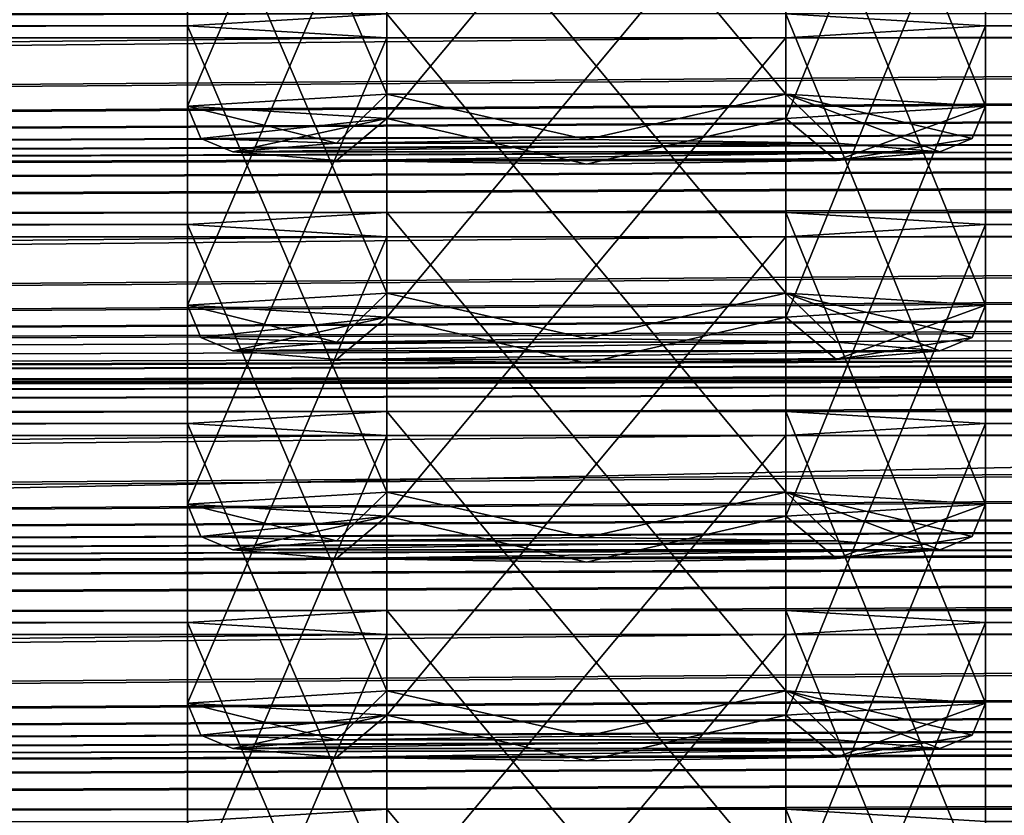
# Model space of a CAD drawing. Units: millimetres. Extents: x -203 to 157, y -148 to 1122.
# Drawn here: x -52 to -48, y 1048 to 1052 of the extents above; entities that cross this region are included whole.
import ezdxf

# ---------------------------------------------------------------- set-up
doc = ezdxf.new("R2010")
doc.units = ezdxf.units.MM
doc.header["$LTSCALE"] = 65.185185
for name, color, linetype in [('1008', 7, 'CONTINUOUS'), ('1009', 7, 'CONTINUOUS'), ('1010', 7, 'CONTINUOUS'), ('1011', 7, 'CONTINUOUS'), ('1012', 7, 'CONTINUOUS'), ('1063', 7, 'CONTINUOUS'), ('1064', 7, 'CONTINUOUS'), ('1065', 7, 'CONTINUOUS'), ('1066', 7, 'CONTINUOUS'), ('1067', 7, 'CONTINUOUS'), ('1118', 7, 'CONTINUOUS'), ('1119', 7, 'CONTINUOUS'), ('1120', 7, 'CONTINUOUS'), ('1121', 7, 'CONTINUOUS'), ('1122', 7, 'CONTINUOUS'), ('1174', 7, 'CONTINUOUS'), ('1175', 7, 'CONTINUOUS'), ('1229', 7, 'CONTINUOUS'), ('1230', 7, 'CONTINUOUS'), ('1284', 7, 'CONTINUOUS'), ('274', 7, 'CONTINUOUS'), ('464', 7, 'CONTINUOUS'), ('953', 7, 'CONTINUOUS'), ('954', 7, 'CONTINUOUS'), ('955', 7, 'CONTINUOUS'), ('956', 7, 'CONTINUOUS'), ('957', 7, 'CONTINUOUS')]:
    doc.layers.add(name, color=color, linetype=linetype)

msp = doc.modelspace()

# ---------------------------------------------------------------- linework, layer by layer
at = {"layer": '1008', "linetype": 'Continuous'}
for points in [[(-51.55, 1050.346, 400.1967), (-48.45, 1050.346, 400.1967), (-48.9038, 1050.3843, 401.2919), (-51.55, 1050.346, 400.1967)], [(-51.0964, 1050.3843, 401.2917), (-51.55, 1050.346, 400.1967), (-48.9038, 1050.3843, 401.2919), (-51.0964, 1050.3843, 401.2917)], [(-50.0002, 1050.4001, 401.7458), (-51.0964, 1050.3843, 401.2917), (-48.9038, 1050.3843, 401.2919), (-50.0002, 1050.4001, 401.7458)], [(-51.0962, 1050.3078, 399.1015), (-48.45, 1050.346, 400.1967), (-51.55, 1050.346, 400.1967), (-51.0962, 1050.3078, 399.1015)], [(-48.9036, 1050.3078, 399.1017), (-48.45, 1050.346, 400.1967), (-51.0962, 1050.3078, 399.1015), (-48.9036, 1050.3078, 399.1017)], [(-49.9998, 1050.292, 398.6477), (-48.9036, 1050.3078, 399.1017), (-51.0962, 1050.3078, 399.1015), (-49.9998, 1050.292, 398.6477)]]:
    msp.add_3dface(points, dxfattribs=at)
at = {"layer": '1009', "linetype": 'Continuous'}
for points in [[(-50.8752, 1052.6973, 401.6308), (-51.75, 1052.6444, 400.1164), (-50.875, 1050.5988, 401.7044), (-50.8752, 1052.6973, 401.6308)], [(-49.1248, 1052.6973, 401.6308), (-50.8752, 1052.6973, 401.6308), (-49.125, 1050.5988, 401.7044), (-49.1248, 1052.6973, 401.6308)], [(-49.125, 1050.5988, 401.7044), (-50.8752, 1052.6973, 401.6308), (-50.875, 1050.5988, 401.7044), (-49.125, 1050.5988, 401.7044)], [(-48.25, 1050.5459, 400.1897), (-49.1248, 1052.6973, 401.6308), (-49.125, 1050.5988, 401.7044), (-48.25, 1050.5459, 400.1897)], [(-48.25, 1052.6444, 400.1164), (-49.1248, 1052.6973, 401.6308), (-48.25, 1050.5459, 400.1897), (-48.25, 1052.6444, 400.1164)], [(-50.875, 1050.5988, 401.7044), (-51.75, 1052.6444, 400.1164), (-51.75, 1050.5459, 400.1897), (-50.875, 1050.5988, 401.7044)]]:
    msp.add_3dface(points, dxfattribs=at)
at = {"layer": '1010', "linetype": 'Continuous'}
for points in [[(-51.75, 1052.6444, 400.1164), (-50.8752, 1052.5916, 398.6021), (-51.75, 1050.5459, 400.1897), (-51.75, 1052.6444, 400.1164)], [(-49.1248, 1052.5916, 398.6021), (-48.25, 1052.6444, 400.1164), (-49.125, 1050.493, 398.6751), (-49.1248, 1052.5916, 398.6021)], [(-48.25, 1052.6444, 400.1164), (-48.25, 1050.5459, 400.1897), (-49.125, 1050.493, 398.6751), (-48.25, 1052.6444, 400.1164)], [(-51.75, 1050.5459, 400.1897), (-50.8752, 1052.5916, 398.6021), (-50.875, 1050.493, 398.6751), (-51.75, 1050.5459, 400.1897)], [(-50.8752, 1052.5916, 398.6021), (-49.1248, 1052.5916, 398.6021), (-50.875, 1050.493, 398.6751), (-50.8752, 1052.5916, 398.6021)], [(-50.875, 1050.493, 398.6751), (-49.1248, 1052.5916, 398.6021), (-49.125, 1050.493, 398.6751), (-50.875, 1050.493, 398.6751)]]:
    msp.add_3dface(points, dxfattribs=at)
at = {"layer": '1011', "linetype": 'Continuous'}
for points in [[(-51.75, 1050.5459, 400.1897), (-50.875, 1050.493, 398.6751), (-51.6914, 1050.4046, 400.1947), (-51.75, 1050.5459, 400.1897)], [(-48.25, 1050.5459, 400.1897), (-48.9036, 1050.3078, 399.1017), (-49.125, 1050.493, 398.6751), (-48.25, 1050.5459, 400.1897)], [(-48.9036, 1050.3078, 399.1017), (-48.25, 1050.5459, 400.1897), (-48.3086, 1050.4046, 400.1947), (-48.9036, 1050.3078, 399.1017)], [(-50.875, 1050.493, 398.6751), (-51.55, 1050.346, 400.1967), (-51.6914, 1050.4046, 400.1947), (-50.875, 1050.493, 398.6751)], [(-51.0962, 1050.3078, 399.1015), (-51.55, 1050.346, 400.1967), (-50.875, 1050.493, 398.6751), (-51.0962, 1050.3078, 399.1015)], [(-49.9998, 1050.292, 398.6477), (-51.0962, 1050.3078, 399.1015), (-50.875, 1050.493, 398.6751), (-49.9998, 1050.292, 398.6477)], [(-49.9998, 1050.292, 398.6477), (-50.875, 1050.493, 398.6751), (-49.125, 1050.493, 398.6751), (-49.9998, 1050.292, 398.6477)], [(-48.9036, 1050.3078, 399.1017), (-49.9998, 1050.292, 398.6477), (-49.125, 1050.493, 398.6751), (-48.9036, 1050.3078, 399.1017)], [(-48.45, 1050.346, 400.1967), (-48.9036, 1050.3078, 399.1017), (-48.3086, 1050.4046, 400.1947), (-48.45, 1050.346, 400.1967)]]:
    msp.add_3dface(points, dxfattribs=at)
at = {"layer": '1012', "linetype": 'Continuous'}
for points in [[(-51.0964, 1050.3843, 401.2917), (-50.875, 1050.5988, 401.7044), (-51.75, 1050.5459, 400.1897), (-51.0964, 1050.3843, 401.2917)], [(-51.0964, 1050.3843, 401.2917), (-50.0002, 1050.4001, 401.7458), (-50.875, 1050.5988, 401.7044), (-51.0964, 1050.3843, 401.2917)], [(-50.0002, 1050.4001, 401.7458), (-49.125, 1050.5988, 401.7044), (-50.875, 1050.5988, 401.7044), (-50.0002, 1050.4001, 401.7458)], [(-50.0002, 1050.4001, 401.7458), (-48.9038, 1050.3843, 401.2919), (-49.125, 1050.5988, 401.7044), (-50.0002, 1050.4001, 401.7458)], [(-48.9038, 1050.3843, 401.2919), (-48.45, 1050.346, 400.1967), (-49.125, 1050.5988, 401.7044), (-48.9038, 1050.3843, 401.2919)], [(-49.125, 1050.5988, 401.7044), (-48.45, 1050.346, 400.1967), (-48.3086, 1050.4046, 400.1947), (-49.125, 1050.5988, 401.7044)], [(-48.25, 1050.5459, 400.1897), (-49.125, 1050.5988, 401.7044), (-48.3086, 1050.4046, 400.1947), (-48.25, 1050.5459, 400.1897)], [(-51.0964, 1050.3843, 401.2917), (-51.75, 1050.5459, 400.1897), (-51.6914, 1050.4046, 400.1947), (-51.0964, 1050.3843, 401.2917)], [(-51.55, 1050.346, 400.1967), (-51.0964, 1050.3843, 401.2917), (-51.6914, 1050.4046, 400.1947), (-51.55, 1050.346, 400.1967)]]:
    msp.add_3dface(points, dxfattribs=at)
at = {"layer": '1063', "linetype": 'Continuous'}
for points in [[(-50.0002, 1049.5277, 376.761), (-51.0964, 1049.5118, 376.3069), (-48.9038, 1049.5118, 376.3071), (-50.0002, 1049.5277, 376.761)], [(-51.55, 1049.4736, 375.2119), (-48.45, 1049.4736, 375.2119), (-48.9038, 1049.5118, 376.3071), (-51.55, 1049.4736, 375.2119)], [(-51.0964, 1049.5118, 376.3069), (-51.55, 1049.4736, 375.2119), (-48.9038, 1049.5118, 376.3071), (-51.0964, 1049.5118, 376.3069)], [(-51.0962, 1049.4353, 374.1167), (-48.45, 1049.4736, 375.2119), (-51.55, 1049.4736, 375.2119), (-51.0962, 1049.4353, 374.1167)], [(-48.9036, 1049.4353, 374.117), (-48.45, 1049.4736, 375.2119), (-51.0962, 1049.4353, 374.1167), (-48.9036, 1049.4353, 374.117)], [(-49.9998, 1049.4195, 373.6629), (-48.9036, 1049.4353, 374.117), (-51.0962, 1049.4353, 374.1167), (-49.9998, 1049.4195, 373.6629)]]:
    msp.add_3dface(points, dxfattribs=at)
at = {"layer": '1064', "linetype": 'Continuous'}
for points in [[(-50.8752, 1051.8248, 376.646), (-51.75, 1051.7719, 375.1317), (-50.875, 1049.7263, 376.7196), (-50.8752, 1051.8248, 376.646)], [(-49.1248, 1051.8248, 376.646), (-50.8752, 1051.8248, 376.646), (-49.125, 1049.7263, 376.7196), (-49.1248, 1051.8248, 376.646)], [(-49.125, 1049.7263, 376.7196), (-50.8752, 1051.8248, 376.646), (-50.875, 1049.7263, 376.7196), (-49.125, 1049.7263, 376.7196)], [(-48.25, 1049.6734, 375.205), (-49.1248, 1051.8248, 376.646), (-49.125, 1049.7263, 376.7196), (-48.25, 1049.6734, 375.205)], [(-48.25, 1051.7719, 375.1317), (-49.1248, 1051.8248, 376.646), (-48.25, 1049.6734, 375.205), (-48.25, 1051.7719, 375.1317)], [(-50.875, 1049.7263, 376.7196), (-51.75, 1051.7719, 375.1317), (-51.75, 1049.6734, 375.205), (-50.875, 1049.7263, 376.7196)]]:
    msp.add_3dface(points, dxfattribs=at)
at = {"layer": '1065', "linetype": 'Continuous'}
for points in [[(-51.75, 1051.7719, 375.1317), (-50.8752, 1051.7191, 373.6173), (-51.75, 1049.6734, 375.205), (-51.75, 1051.7719, 375.1317)], [(-49.1248, 1051.7191, 373.6173), (-48.25, 1051.7719, 375.1317), (-49.125, 1049.6205, 373.6903), (-49.1248, 1051.7191, 373.6173)], [(-48.25, 1051.7719, 375.1317), (-48.25, 1049.6734, 375.205), (-49.125, 1049.6205, 373.6903), (-48.25, 1051.7719, 375.1317)], [(-51.75, 1049.6734, 375.205), (-50.8752, 1051.7191, 373.6173), (-50.875, 1049.6205, 373.6903), (-51.75, 1049.6734, 375.205)], [(-50.8752, 1051.7191, 373.6173), (-49.1248, 1051.7191, 373.6173), (-50.875, 1049.6205, 373.6903), (-50.8752, 1051.7191, 373.6173)], [(-50.875, 1049.6205, 373.6903), (-49.1248, 1051.7191, 373.6173), (-49.125, 1049.6205, 373.6903), (-50.875, 1049.6205, 373.6903)]]:
    msp.add_3dface(points, dxfattribs=at)
at = {"layer": '1066', "linetype": 'Continuous'}
for points in [[(-51.75, 1049.6734, 375.205), (-50.875, 1049.6205, 373.6903), (-51.6914, 1049.5321, 375.2099), (-51.75, 1049.6734, 375.205)], [(-48.25, 1049.6734, 375.205), (-48.9036, 1049.4353, 374.117), (-49.125, 1049.6205, 373.6903), (-48.25, 1049.6734, 375.205)], [(-48.9036, 1049.4353, 374.117), (-48.25, 1049.6734, 375.205), (-48.3086, 1049.5321, 375.2099), (-48.9036, 1049.4353, 374.117)], [(-50.875, 1049.6205, 373.6903), (-51.55, 1049.4736, 375.2119), (-51.6914, 1049.5321, 375.2099), (-50.875, 1049.6205, 373.6903)], [(-51.0962, 1049.4353, 374.1167), (-51.55, 1049.4736, 375.2119), (-50.875, 1049.6205, 373.6903), (-51.0962, 1049.4353, 374.1167)], [(-49.9998, 1049.4195, 373.6629), (-51.0962, 1049.4353, 374.1167), (-50.875, 1049.6205, 373.6903), (-49.9998, 1049.4195, 373.6629)], [(-49.9998, 1049.4195, 373.6629), (-50.875, 1049.6205, 373.6903), (-49.125, 1049.6205, 373.6903), (-49.9998, 1049.4195, 373.6629)], [(-48.9036, 1049.4353, 374.117), (-49.9998, 1049.4195, 373.6629), (-49.125, 1049.6205, 373.6903), (-48.9036, 1049.4353, 374.117)], [(-48.45, 1049.4736, 375.2119), (-48.9036, 1049.4353, 374.117), (-48.3086, 1049.5321, 375.2099), (-48.45, 1049.4736, 375.2119)]]:
    msp.add_3dface(points, dxfattribs=at)
at = {"layer": '1067', "linetype": 'Continuous'}
for points in [[(-51.0964, 1049.5118, 376.3069), (-50.875, 1049.7263, 376.7196), (-51.75, 1049.6734, 375.205), (-51.0964, 1049.5118, 376.3069)], [(-51.0964, 1049.5118, 376.3069), (-50.0002, 1049.5277, 376.761), (-50.875, 1049.7263, 376.7196), (-51.0964, 1049.5118, 376.3069)], [(-50.0002, 1049.5277, 376.761), (-49.125, 1049.7263, 376.7196), (-50.875, 1049.7263, 376.7196), (-50.0002, 1049.5277, 376.761)], [(-50.0002, 1049.5277, 376.761), (-48.9038, 1049.5118, 376.3071), (-49.125, 1049.7263, 376.7196), (-50.0002, 1049.5277, 376.761)], [(-48.9038, 1049.5118, 376.3071), (-48.45, 1049.4736, 375.2119), (-49.125, 1049.7263, 376.7196), (-48.9038, 1049.5118, 376.3071)], [(-49.125, 1049.7263, 376.7196), (-48.45, 1049.4736, 375.2119), (-48.3086, 1049.5321, 375.2099), (-49.125, 1049.7263, 376.7196)], [(-48.25, 1049.6734, 375.205), (-49.125, 1049.7263, 376.7196), (-48.3086, 1049.5321, 375.2099), (-48.25, 1049.6734, 375.205)], [(-51.0964, 1049.5118, 376.3069), (-51.75, 1049.6734, 375.205), (-51.6914, 1049.5321, 375.2099), (-51.0964, 1049.5118, 376.3069)], [(-51.55, 1049.4736, 375.2119), (-51.0964, 1049.5118, 376.3069), (-51.6914, 1049.5321, 375.2099), (-51.55, 1049.4736, 375.2119)]]:
    msp.add_3dface(points, dxfattribs=at)
at = {"layer": '1118', "linetype": 'Continuous'}
for points in [[(-50.0002, 1048.6552, 351.7762), (-51.0964, 1048.6393, 351.3221), (-48.9038, 1048.6393, 351.3224), (-50.0002, 1048.6552, 351.7762)], [(-51.55, 1048.6011, 350.2272), (-48.45, 1048.6011, 350.2272), (-48.9038, 1048.6393, 351.3224), (-51.55, 1048.6011, 350.2272)], [(-51.0964, 1048.6393, 351.3221), (-51.55, 1048.6011, 350.2272), (-48.9038, 1048.6393, 351.3224), (-51.0964, 1048.6393, 351.3221)], [(-51.0962, 1048.5628, 349.132), (-48.45, 1048.6011, 350.2272), (-51.55, 1048.6011, 350.2272), (-51.0962, 1048.5628, 349.132)], [(-48.9036, 1048.5628, 349.1322), (-48.45, 1048.6011, 350.2272), (-51.0962, 1048.5628, 349.132), (-48.9036, 1048.5628, 349.1322)], [(-49.9998, 1048.547, 348.6781), (-48.9036, 1048.5628, 349.1322), (-51.0962, 1048.5628, 349.132), (-49.9998, 1048.547, 348.6781)]]:
    msp.add_3dface(points, dxfattribs=at)
at = {"layer": '1119', "linetype": 'Continuous'}
for points in [[(-50.8752, 1050.9523, 351.6613), (-51.75, 1050.8995, 350.1469), (-50.875, 1048.8538, 351.7348), (-50.8752, 1050.9523, 351.6613)], [(-49.1248, 1050.9523, 351.6613), (-50.8752, 1050.9523, 351.6613), (-49.125, 1048.8538, 351.7348), (-49.1248, 1050.9523, 351.6613)], [(-49.125, 1048.8538, 351.7348), (-50.8752, 1050.9523, 351.6613), (-50.875, 1048.8538, 351.7348), (-49.125, 1048.8538, 351.7348)], [(-48.25, 1048.8009, 350.2202), (-49.1248, 1050.9523, 351.6613), (-49.125, 1048.8538, 351.7348), (-48.25, 1048.8009, 350.2202)], [(-48.25, 1050.8995, 350.1469), (-49.1248, 1050.9523, 351.6613), (-48.25, 1048.8009, 350.2202), (-48.25, 1050.8995, 350.1469)], [(-50.875, 1048.8538, 351.7348), (-51.75, 1050.8995, 350.1469), (-51.75, 1048.8009, 350.2202), (-50.875, 1048.8538, 351.7348)]]:
    msp.add_3dface(points, dxfattribs=at)
at = {"layer": '1120', "linetype": 'Continuous'}
for points in [[(-51.75, 1050.8995, 350.1469), (-50.8752, 1050.8466, 348.6325), (-51.75, 1048.8009, 350.2202), (-51.75, 1050.8995, 350.1469)], [(-49.1248, 1050.8466, 348.6325), (-48.25, 1050.8995, 350.1469), (-49.125, 1048.7481, 348.7056), (-49.1248, 1050.8466, 348.6325)], [(-48.25, 1050.8995, 350.1469), (-48.25, 1048.8009, 350.2202), (-49.125, 1048.7481, 348.7056), (-48.25, 1050.8995, 350.1469)], [(-51.75, 1048.8009, 350.2202), (-50.8752, 1050.8466, 348.6325), (-50.875, 1048.7481, 348.7056), (-51.75, 1048.8009, 350.2202)], [(-50.8752, 1050.8466, 348.6325), (-49.1248, 1050.8466, 348.6325), (-50.875, 1048.7481, 348.7056), (-50.8752, 1050.8466, 348.6325)], [(-50.875, 1048.7481, 348.7056), (-49.1248, 1050.8466, 348.6325), (-49.125, 1048.7481, 348.7056), (-50.875, 1048.7481, 348.7056)]]:
    msp.add_3dface(points, dxfattribs=at)
at = {"layer": '1121', "linetype": 'Continuous'}
for points in [[(-51.75, 1048.8009, 350.2202), (-50.875, 1048.7481, 348.7056), (-51.6914, 1048.6596, 350.2251), (-51.75, 1048.8009, 350.2202)], [(-48.25, 1048.8009, 350.2202), (-48.9036, 1048.5628, 349.1322), (-49.125, 1048.7481, 348.7056), (-48.25, 1048.8009, 350.2202)], [(-48.9036, 1048.5628, 349.1322), (-48.25, 1048.8009, 350.2202), (-48.3086, 1048.6596, 350.2251), (-48.9036, 1048.5628, 349.1322)], [(-50.875, 1048.7481, 348.7056), (-51.55, 1048.6011, 350.2272), (-51.6914, 1048.6596, 350.2251), (-50.875, 1048.7481, 348.7056)], [(-51.0962, 1048.5628, 349.132), (-51.55, 1048.6011, 350.2272), (-50.875, 1048.7481, 348.7056), (-51.0962, 1048.5628, 349.132)], [(-49.9998, 1048.547, 348.6781), (-51.0962, 1048.5628, 349.132), (-50.875, 1048.7481, 348.7056), (-49.9998, 1048.547, 348.6781)], [(-49.9998, 1048.547, 348.6781), (-50.875, 1048.7481, 348.7056), (-49.125, 1048.7481, 348.7056), (-49.9998, 1048.547, 348.6781)], [(-48.9036, 1048.5628, 349.1322), (-49.9998, 1048.547, 348.6781), (-49.125, 1048.7481, 348.7056), (-48.9036, 1048.5628, 349.1322)], [(-48.45, 1048.6011, 350.2272), (-48.9036, 1048.5628, 349.1322), (-48.3086, 1048.6596, 350.2251), (-48.45, 1048.6011, 350.2272)]]:
    msp.add_3dface(points, dxfattribs=at)
at = {"layer": '1122', "linetype": 'Continuous'}
for points in [[(-51.0964, 1048.6393, 351.3221), (-50.875, 1048.8538, 351.7348), (-51.75, 1048.8009, 350.2202), (-51.0964, 1048.6393, 351.3221)], [(-51.0964, 1048.6393, 351.3221), (-50.0002, 1048.6552, 351.7762), (-50.875, 1048.8538, 351.7348), (-51.0964, 1048.6393, 351.3221)], [(-50.0002, 1048.6552, 351.7762), (-49.125, 1048.8538, 351.7348), (-50.875, 1048.8538, 351.7348), (-50.0002, 1048.6552, 351.7762)], [(-50.0002, 1048.6552, 351.7762), (-48.9038, 1048.6393, 351.3224), (-49.125, 1048.8538, 351.7348), (-50.0002, 1048.6552, 351.7762)], [(-48.9038, 1048.6393, 351.3224), (-48.45, 1048.6011, 350.2272), (-49.125, 1048.8538, 351.7348), (-48.9038, 1048.6393, 351.3224)], [(-49.125, 1048.8538, 351.7348), (-48.45, 1048.6011, 350.2272), (-48.3086, 1048.6596, 350.2251), (-49.125, 1048.8538, 351.7348)], [(-48.25, 1048.8009, 350.2202), (-49.125, 1048.8538, 351.7348), (-48.3086, 1048.6596, 350.2251), (-48.25, 1048.8009, 350.2202)], [(-51.0964, 1048.6393, 351.3221), (-51.75, 1048.8009, 350.2202), (-51.6914, 1048.6596, 350.2251), (-51.0964, 1048.6393, 351.3221)], [(-51.55, 1048.6011, 350.2272), (-51.0964, 1048.6393, 351.3221), (-51.6914, 1048.6596, 350.2251), (-51.55, 1048.6011, 350.2272)]]:
    msp.add_3dface(points, dxfattribs=at)
at = {"layer": '1174', "linetype": 'Continuous'}
for points in [[(-50.8752, 1050.0799, 326.6765), (-51.75, 1050.027, 325.1621), (-50.875, 1047.9814, 326.75), (-50.8752, 1050.0799, 326.6765)], [(-49.1248, 1050.0799, 326.6765), (-50.8752, 1050.0799, 326.6765), (-49.125, 1047.9814, 326.75), (-49.1248, 1050.0799, 326.6765)], [(-49.125, 1047.9814, 326.75), (-50.8752, 1050.0799, 326.6765), (-50.875, 1047.9814, 326.75), (-49.125, 1047.9814, 326.75)], [(-48.25, 1047.9285, 325.2354), (-49.1248, 1050.0799, 326.6765), (-49.125, 1047.9814, 326.75), (-48.25, 1047.9285, 325.2354)], [(-48.25, 1050.027, 325.1621), (-49.1248, 1050.0799, 326.6765), (-48.25, 1047.9285, 325.2354), (-48.25, 1050.027, 325.1621)], [(-50.875, 1047.9814, 326.75), (-51.75, 1050.027, 325.1621), (-51.75, 1047.9285, 325.2354), (-50.875, 1047.9814, 326.75)]]:
    msp.add_3dface(points, dxfattribs=at)
at = {"layer": '1175', "linetype": 'Continuous'}
for points in [[(-51.75, 1050.027, 325.1621), (-50.8752, 1049.9741, 323.6478), (-51.75, 1047.9285, 325.2354), (-51.75, 1050.027, 325.1621)], [(-49.1248, 1049.9741, 323.6478), (-48.25, 1050.027, 325.1621), (-49.125, 1047.8756, 323.7208), (-49.1248, 1049.9741, 323.6478)], [(-48.25, 1050.027, 325.1621), (-48.25, 1047.9285, 325.2354), (-49.125, 1047.8756, 323.7208), (-48.25, 1050.027, 325.1621)], [(-51.75, 1047.9285, 325.2354), (-50.8752, 1049.9741, 323.6478), (-50.875, 1047.8756, 323.7208), (-51.75, 1047.9285, 325.2354)], [(-50.8752, 1049.9741, 323.6478), (-49.1248, 1049.9741, 323.6478), (-50.875, 1047.8756, 323.7208), (-50.8752, 1049.9741, 323.6478)], [(-50.875, 1047.8756, 323.7208), (-49.1248, 1049.9741, 323.6478), (-49.125, 1047.8756, 323.7208), (-50.875, 1047.8756, 323.7208)]]:
    msp.add_3dface(points, dxfattribs=at)
at = {"layer": '1229', "linetype": 'Continuous'}
for points in [[(-50.8752, 1049.2074, 301.6917), (-51.75, 1049.1545, 300.1774), (-50.875, 1047.1089, 301.7653), (-50.8752, 1049.2074, 301.6917)], [(-49.1248, 1049.2074, 301.6917), (-50.8752, 1049.2074, 301.6917), (-49.125, 1047.1089, 301.7653), (-49.1248, 1049.2074, 301.6917)], [(-49.125, 1047.1089, 301.7653), (-50.8752, 1049.2074, 301.6917), (-50.875, 1047.1089, 301.7653), (-49.125, 1047.1089, 301.7653)], [(-48.25, 1047.056, 300.2506), (-49.1248, 1049.2074, 301.6917), (-49.125, 1047.1089, 301.7653), (-48.25, 1047.056, 300.2506)], [(-48.25, 1049.1545, 300.1774), (-49.1248, 1049.2074, 301.6917), (-48.25, 1047.056, 300.2506), (-48.25, 1049.1545, 300.1774)], [(-50.875, 1047.1089, 301.7653), (-51.75, 1049.1545, 300.1774), (-51.75, 1047.056, 300.2506), (-50.875, 1047.1089, 301.7653)]]:
    msp.add_3dface(points, dxfattribs=at)
at = {"layer": '1230', "linetype": 'Continuous'}
for points in [[(-51.75, 1049.1545, 300.1774), (-50.8752, 1049.1016, 298.663), (-51.75, 1047.056, 300.2506), (-51.75, 1049.1545, 300.1774)], [(-49.1248, 1049.1016, 298.663), (-48.25, 1049.1545, 300.1774), (-49.125, 1047.0031, 298.736), (-49.1248, 1049.1016, 298.663)], [(-48.25, 1049.1545, 300.1774), (-48.25, 1047.056, 300.2506), (-49.125, 1047.0031, 298.736), (-48.25, 1049.1545, 300.1774)], [(-51.75, 1047.056, 300.2506), (-50.8752, 1049.1016, 298.663), (-50.875, 1047.0031, 298.736), (-51.75, 1047.056, 300.2506)], [(-50.8752, 1049.1016, 298.663), (-49.1248, 1049.1016, 298.663), (-50.875, 1047.0031, 298.736), (-50.8752, 1049.1016, 298.663)], [(-50.875, 1047.0031, 298.736), (-49.1248, 1049.1016, 298.663), (-49.125, 1047.0031, 298.736), (-50.875, 1047.0031, 298.736)]]:
    msp.add_3dface(points, dxfattribs=at)
at = {"layer": '1284', "linetype": 'Continuous'}
for points in [[(-50.8752, 1048.3349, 276.707), (-51.75, 1048.282, 275.1926), (-50.875, 1046.2364, 276.7805), (-50.8752, 1048.3349, 276.707)], [(-49.1248, 1048.3349, 276.707), (-50.8752, 1048.3349, 276.707), (-49.125, 1046.2364, 276.7805), (-49.1248, 1048.3349, 276.707)], [(-49.125, 1046.2364, 276.7805), (-50.8752, 1048.3349, 276.707), (-50.875, 1046.2364, 276.7805), (-49.125, 1046.2364, 276.7805)], [(-48.25, 1046.1835, 275.2659), (-49.1248, 1048.3349, 276.707), (-49.125, 1046.2364, 276.7805), (-48.25, 1046.1835, 275.2659)], [(-48.25, 1048.282, 275.1926), (-49.1248, 1048.3349, 276.707), (-48.25, 1046.1835, 275.2659), (-48.25, 1048.282, 275.1926)]]:
    msp.add_3dface(points, dxfattribs=at)
at = {"layer": '274', "linetype": 'Continuous'}
for points in [[(151.3, 1047.7224, 201.8603), (-151.3, 1047.7224, 201.8603), (151.3, 1053.9186, 201.6439), (151.3, 1047.7224, 201.8603)], [(151.3, 1053.9186, 201.6439), (-151.3, 1047.7224, 201.8603), (-151.3, 1053.9186, 201.6439), (151.3, 1053.9186, 201.6439)]]:
    msp.add_3dface(points, dxfattribs=at)
at = {"layer": '464', "linetype": 'Continuous'}
for points in [[(-73.25, 1051.7719, 375.1317), (-50.8752, 1051.8248, 376.646), (-74.1248, 1051.8248, 376.646), (-73.25, 1051.7719, 375.1317)], [(-51.75, 1051.7719, 375.1317), (-50.8752, 1051.8248, 376.646), (-73.25, 1051.7719, 375.1317), (-51.75, 1051.7719, 375.1317)], [(-48.25, 1051.7719, 375.1317), (-25.8752, 1051.8248, 376.646), (-49.1248, 1051.8248, 376.646), (-48.25, 1051.7719, 375.1317)], [(-26.75, 1051.7719, 375.1317), (-25.8752, 1051.8248, 376.646), (-48.25, 1051.7719, 375.1317), (-26.75, 1051.7719, 375.1317)], [(-50.8752, 1051.7191, 373.6173), (-51.75, 1051.7719, 375.1317), (-74.1248, 1051.7191, 373.6173), (-50.8752, 1051.7191, 373.6173)], [(-51.75, 1051.7719, 375.1317), (-73.25, 1051.7719, 375.1317), (-74.1248, 1051.7191, 373.6173), (-51.75, 1051.7719, 375.1317)], [(-25.8752, 1051.7191, 373.6173), (-26.75, 1051.7719, 375.1317), (-49.1248, 1051.7191, 373.6173), (-25.8752, 1051.7191, 373.6173)], [(-26.75, 1051.7719, 375.1317), (-48.25, 1051.7719, 375.1317), (-49.1248, 1051.7191, 373.6173), (-26.75, 1051.7719, 375.1317)], [(125.8752, 1051.7191, 373.6173), (124.1248, 1051.7191, 373.6173), (-125.8752, 1050.9523, 351.6613), (125.8752, 1051.7191, 373.6173)], [(124.1248, 1051.7191, 373.6173), (100.8752, 1051.7191, 373.6173), (-125.8752, 1050.9523, 351.6613), (124.1248, 1051.7191, 373.6173)], [(-124.1248, 1050.9523, 351.6613), (125.8752, 1051.7191, 373.6173), (-125.8752, 1050.9523, 351.6613), (-124.1248, 1050.9523, 351.6613)], [(100.8752, 1051.7191, 373.6173), (99.1248, 1051.7191, 373.6173), (-125.8752, 1050.9523, 351.6613), (100.8752, 1051.7191, 373.6173)], [(99.1248, 1051.7191, 373.6173), (75.8752, 1051.7191, 373.6173), (-125.8752, 1050.9523, 351.6613), (99.1248, 1051.7191, 373.6173)], [(75.8752, 1051.7191, 373.6173), (74.1248, 1051.7191, 373.6173), (-125.8752, 1050.9523, 351.6613), (75.8752, 1051.7191, 373.6173)], [(74.1248, 1051.7191, 373.6173), (50.8752, 1051.7191, 373.6173), (-125.8752, 1050.9523, 351.6613), (74.1248, 1051.7191, 373.6173)], [(50.8752, 1051.7191, 373.6173), (49.1248, 1051.7191, 373.6173), (-125.8752, 1050.9523, 351.6613), (50.8752, 1051.7191, 373.6173)], [(49.1248, 1051.7191, 373.6173), (25.8752, 1051.7191, 373.6173), (-125.8752, 1050.9523, 351.6613), (49.1248, 1051.7191, 373.6173)], [(25.8752, 1051.7191, 373.6173), (24.1248, 1051.7191, 373.6173), (-125.8752, 1050.9523, 351.6613), (25.8752, 1051.7191, 373.6173)], [(24.1248, 1051.7191, 373.6173), (0.8752, 1051.7191, 373.6173), (-125.8752, 1050.9523, 351.6613), (24.1248, 1051.7191, 373.6173)], [(0.8752, 1051.7191, 373.6173), (-0.8752, 1051.7191, 373.6173), (-125.8752, 1050.9523, 351.6613), (0.8752, 1051.7191, 373.6173)], [(-0.8752, 1051.7191, 373.6173), (-24.1248, 1051.7191, 373.6173), (-125.8752, 1050.9523, 351.6613), (-0.8752, 1051.7191, 373.6173)], [(-24.1248, 1051.7191, 373.6173), (-25.8752, 1051.7191, 373.6173), (-125.8752, 1050.9523, 351.6613), (-24.1248, 1051.7191, 373.6173)], [(-25.8752, 1051.7191, 373.6173), (-49.1248, 1051.7191, 373.6173), (-125.8752, 1050.9523, 351.6613), (-25.8752, 1051.7191, 373.6173)], [(-49.1248, 1051.7191, 373.6173), (-50.8752, 1051.7191, 373.6173), (-125.8752, 1050.9523, 351.6613), (-49.1248, 1051.7191, 373.6173)], [(-50.8752, 1051.7191, 373.6173), (-74.1248, 1051.7191, 373.6173), (-125.8752, 1050.9523, 351.6613), (-50.8752, 1051.7191, 373.6173)], [(125.8752, 1051.7191, 373.6173), (-124.1248, 1050.9523, 351.6613), (-100.8752, 1050.9523, 351.6613), (125.8752, 1051.7191, 373.6173)], [(-99.1248, 1050.9523, 351.6613), (125.8752, 1051.7191, 373.6173), (-100.8752, 1050.9523, 351.6613), (-99.1248, 1050.9523, 351.6613)], [(125.8752, 1051.7191, 373.6173), (-99.1248, 1050.9523, 351.6613), (-75.8752, 1050.9523, 351.6613), (125.8752, 1051.7191, 373.6173)], [(-74.1248, 1050.9523, 351.6613), (125.8752, 1051.7191, 373.6173), (-75.8752, 1050.9523, 351.6613), (-74.1248, 1050.9523, 351.6613)], [(125.8752, 1051.7191, 373.6173), (-74.1248, 1050.9523, 351.6613), (-50.8752, 1050.9523, 351.6613), (125.8752, 1051.7191, 373.6173)], [(-49.1248, 1050.9523, 351.6613), (125.8752, 1051.7191, 373.6173), (-50.8752, 1050.9523, 351.6613), (-49.1248, 1050.9523, 351.6613)], [(125.8752, 1051.7191, 373.6173), (-49.1248, 1050.9523, 351.6613), (-25.8752, 1050.9523, 351.6613), (125.8752, 1051.7191, 373.6173)], [(-74.1248, 1050.9523, 351.6613), (-73.25, 1050.8995, 350.1469), (-50.8752, 1050.9523, 351.6613), (-74.1248, 1050.9523, 351.6613)], [(-50.8752, 1050.9523, 351.6613), (-73.25, 1050.8995, 350.1469), (-51.75, 1050.8995, 350.1469), (-50.8752, 1050.9523, 351.6613)], [(-49.1248, 1050.9523, 351.6613), (-48.25, 1050.8995, 350.1469), (-25.8752, 1050.9523, 351.6613), (-49.1248, 1050.9523, 351.6613)], [(-25.8752, 1050.9523, 351.6613), (-48.25, 1050.8995, 350.1469), (-26.75, 1050.8995, 350.1469), (-25.8752, 1050.9523, 351.6613)], [(-73.25, 1050.8995, 350.1469), (-74.1248, 1050.8466, 348.6325), (-51.75, 1050.8995, 350.1469), (-73.25, 1050.8995, 350.1469)], [(-51.75, 1050.8995, 350.1469), (-74.1248, 1050.8466, 348.6325), (-50.8752, 1050.8466, 348.6325), (-51.75, 1050.8995, 350.1469)], [(-48.25, 1050.8995, 350.1469), (-49.1248, 1050.8466, 348.6325), (-26.75, 1050.8995, 350.1469), (-48.25, 1050.8995, 350.1469)], [(-26.75, 1050.8995, 350.1469), (-49.1248, 1050.8466, 348.6325), (-25.8752, 1050.8466, 348.6325), (-26.75, 1050.8995, 350.1469)], [(-50.8752, 1050.8466, 348.6325), (-74.1248, 1050.8466, 348.6325), (-125.8752, 1050.0799, 326.6765), (-50.8752, 1050.8466, 348.6325)], [(-49.1248, 1050.8466, 348.6325), (-50.8752, 1050.8466, 348.6325), (-125.8752, 1050.0799, 326.6765), (-49.1248, 1050.8466, 348.6325)], [(-25.8752, 1050.8466, 348.6325), (-49.1248, 1050.8466, 348.6325), (-125.8752, 1050.0799, 326.6765), (-25.8752, 1050.8466, 348.6325)], [(-24.1248, 1050.8466, 348.6325), (-25.8752, 1050.8466, 348.6325), (-125.8752, 1050.0799, 326.6765), (-24.1248, 1050.8466, 348.6325)], [(-0.8752, 1050.8466, 348.6325), (-24.1248, 1050.8466, 348.6325), (-125.8752, 1050.0799, 326.6765), (-0.8752, 1050.8466, 348.6325)], [(0.8752, 1050.8466, 348.6325), (-0.8752, 1050.8466, 348.6325), (-125.8752, 1050.0799, 326.6765), (0.8752, 1050.8466, 348.6325)], [(24.1248, 1050.8466, 348.6325), (0.8752, 1050.8466, 348.6325), (-125.8752, 1050.0799, 326.6765), (24.1248, 1050.8466, 348.6325)], [(25.8752, 1050.8466, 348.6325), (24.1248, 1050.8466, 348.6325), (-125.8752, 1050.0799, 326.6765), (25.8752, 1050.8466, 348.6325)], [(25.8752, 1050.8466, 348.6325), (-125.8752, 1050.0799, 326.6765), (-0.8675, 1050.6438, 342.8244), (25.8752, 1050.8466, 348.6325)], [(-0.8675, 1050.6438, 342.8244), (-125.8752, 1050.0799, 326.6765), (-2.6692, 1050.6224, 342.2125), (-0.8675, 1050.6438, 342.8244)], [(-2.6692, 1050.6224, 342.2125), (-125.8752, 1050.0799, 326.6765), (-3.7249, 1050.5671, 340.6308), (-2.6692, 1050.6224, 342.2125)], [(-3.7249, 1050.5671, 340.6308), (-125.8752, 1050.0799, 326.6765), (-3.5982, 1050.5009, 338.734), (-3.7249, 1050.5671, 340.6308)], [(-3.5982, 1050.5009, 338.734), (-125.8752, 1050.0799, 326.6765), (-2.3421, 1050.4511, 337.3067), (-3.5982, 1050.5009, 338.734)], [(-2.3421, 1050.4511, 337.3067), (-125.8752, 1050.0799, 326.6765), (-0.476, 1050.4382, 336.9392), (-2.3421, 1050.4511, 337.3067)], [(-0.476, 1050.4382, 336.9392), (-125.8752, 1050.0799, 326.6765), (2.09, 1050.4373, 336.913), (-0.476, 1050.4382, 336.9392)], [(2.09, 1050.4373, 336.913), (-125.8752, 1050.0799, 326.6765), (-8.4953, 1050.3829, 335.3543), (2.09, 1050.4373, 336.913)], [(-125.8752, 1050.0799, 326.6765), (-8.6388, 1050.3779, 335.211), (-8.4953, 1050.3829, 335.3543), (-125.8752, 1050.0799, 326.6765)], [(-8.6388, 1050.3779, 335.211), (-125.8752, 1050.0799, 326.6765), (-8.6388, 1050.3099, 333.2632), (-8.6388, 1050.3779, 335.211)], [(-8.6388, 1050.3099, 333.2632), (-125.8752, 1050.0799, 326.6765), (-8.6102, 1050.3075, 333.1948), (-8.6388, 1050.3099, 333.2632)], [(-8.6102, 1050.3075, 333.1948), (-125.8752, 1050.0799, 326.6765), (-8.5418, 1050.3065, 333.1663), (-8.6102, 1050.3075, 333.1948)], [(-125.8752, 1050.0799, 326.6765), (-7.3438, 1050.3048, 333.1173), (-8.4488, 1050.3065, 333.1663), (-125.8752, 1050.0799, 326.6765)], [(-8.5418, 1050.3065, 333.1663), (-125.8752, 1050.0799, 326.6765), (-8.4488, 1050.3065, 333.1663), (-8.5418, 1050.3065, 333.1663)], [(-125.8752, 1050.0799, 326.6765), (-124.1248, 1050.0799, 326.6765), (9.1592, 1050.3048, 333.1173), (-125.8752, 1050.0799, 326.6765)], [(-7.3438, 1050.3048, 333.1173), (-125.8752, 1050.0799, 326.6765), (-1.1158, 1050.3048, 333.1173), (-7.3438, 1050.3048, 333.1173)], [(-1.1158, 1050.3048, 333.1173), (-125.8752, 1050.0799, 326.6765), (4.9052, 1050.3048, 333.1173), (-1.1158, 1050.3048, 333.1173)], [(4.9052, 1050.3048, 333.1173), (-125.8752, 1050.0799, 326.6765), (9.1592, 1050.3048, 333.1173), (4.9052, 1050.3048, 333.1173)], [(-124.1248, 1050.0799, 326.6765), (-100.8752, 1050.0799, 326.6765), (9.1592, 1050.3048, 333.1173), (-124.1248, 1050.0799, 326.6765)], [(-100.8752, 1050.0799, 326.6765), (-99.1248, 1050.0799, 326.6765), (9.1592, 1050.3048, 333.1173), (-100.8752, 1050.0799, 326.6765)], [(-99.1248, 1050.0799, 326.6765), (-75.8752, 1050.0799, 326.6765), (9.1592, 1050.3048, 333.1173), (-99.1248, 1050.0799, 326.6765)], [(-75.8752, 1050.0799, 326.6765), (-74.1248, 1050.0799, 326.6765), (9.1592, 1050.3048, 333.1173), (-75.8752, 1050.0799, 326.6765)], [(-74.1248, 1050.0799, 326.6765), (-50.8752, 1050.0799, 326.6765), (9.1592, 1050.3048, 333.1173), (-74.1248, 1050.0799, 326.6765)], [(-50.8752, 1050.0799, 326.6765), (-49.1248, 1050.0799, 326.6765), (9.7642, 1050.3065, 333.1663), (-50.8752, 1050.0799, 326.6765)], [(-50.8752, 1050.0799, 326.6765), (9.7642, 1050.3065, 333.1663), (9.1592, 1050.3048, 333.1173), (-50.8752, 1050.0799, 326.6765)], [(-49.1248, 1050.0799, 326.6765), (-25.8752, 1050.0799, 326.6765), (9.7642, 1050.3065, 333.1663), (-49.1248, 1050.0799, 326.6765)], [(-74.1248, 1050.0799, 326.6765), (-73.25, 1050.027, 325.1621), (-50.8752, 1050.0799, 326.6765), (-74.1248, 1050.0799, 326.6765)], [(-50.8752, 1050.0799, 326.6765), (-73.25, 1050.027, 325.1621), (-51.75, 1050.027, 325.1621), (-50.8752, 1050.0799, 326.6765)], [(-49.1248, 1050.0799, 326.6765), (-48.25, 1050.027, 325.1621), (-25.8752, 1050.0799, 326.6765), (-49.1248, 1050.0799, 326.6765)], [(-25.8752, 1050.0799, 326.6765), (-48.25, 1050.027, 325.1621), (-26.75, 1050.027, 325.1621), (-25.8752, 1050.0799, 326.6765)], [(-73.25, 1050.027, 325.1621), (-74.1248, 1049.9741, 323.6478), (-51.75, 1050.027, 325.1621), (-73.25, 1050.027, 325.1621)], [(-51.75, 1050.027, 325.1621), (-74.1248, 1049.9741, 323.6478), (-50.8752, 1049.9741, 323.6478), (-51.75, 1050.027, 325.1621)], [(-48.25, 1050.027, 325.1621), (-49.1248, 1049.9741, 323.6478), (-26.75, 1050.027, 325.1621), (-48.25, 1050.027, 325.1621)], [(-26.75, 1050.027, 325.1621), (-49.1248, 1049.9741, 323.6478), (-25.8752, 1049.9741, 323.6478), (-26.75, 1050.027, 325.1621)], [(-50.8752, 1049.9741, 323.6478), (-74.1248, 1049.9741, 323.6478), (-125.8752, 1049.2074, 301.6917), (-50.8752, 1049.9741, 323.6478)], [(-49.1248, 1049.9741, 323.6478), (-50.8752, 1049.9741, 323.6478), (-125.8752, 1049.2074, 301.6917), (-49.1248, 1049.9741, 323.6478)], [(-25.8752, 1049.9741, 323.6478), (-49.1248, 1049.9741, 323.6478), (-125.8752, 1049.2074, 301.6917), (-25.8752, 1049.9741, 323.6478)], [(-24.1248, 1049.9741, 323.6478), (-25.8752, 1049.9741, 323.6478), (-125.8752, 1049.2074, 301.6917), (-24.1248, 1049.9741, 323.6478)], [(-0.8752, 1049.9741, 323.6478), (-24.1248, 1049.9741, 323.6478), (-125.8752, 1049.2074, 301.6917), (-0.8752, 1049.9741, 323.6478)], [(0.8752, 1049.9741, 323.6478), (-0.8752, 1049.9741, 323.6478), (-125.8752, 1049.2074, 301.6917), (0.8752, 1049.9741, 323.6478)], [(24.1248, 1049.9741, 323.6478), (0.8752, 1049.9741, 323.6478), (-125.8752, 1049.2074, 301.6917), (24.1248, 1049.9741, 323.6478)], [(25.8752, 1049.9741, 323.6478), (24.1248, 1049.9741, 323.6478), (-125.8752, 1049.2074, 301.6917), (25.8752, 1049.9741, 323.6478)], [(49.1248, 1049.9741, 323.6478), (25.8752, 1049.9741, 323.6478), (-125.8752, 1049.2074, 301.6917), (49.1248, 1049.9741, 323.6478)], [(50.8752, 1049.9741, 323.6478), (49.1248, 1049.9741, 323.6478), (-125.8752, 1049.2074, 301.6917), (50.8752, 1049.9741, 323.6478)], [(74.1248, 1049.9741, 323.6478), (50.8752, 1049.9741, 323.6478), (-125.8752, 1049.2074, 301.6917), (74.1248, 1049.9741, 323.6478)], [(75.8752, 1049.9741, 323.6478), (74.1248, 1049.9741, 323.6478), (-125.8752, 1049.2074, 301.6917), (75.8752, 1049.9741, 323.6478)], [(99.1248, 1049.9741, 323.6478), (75.8752, 1049.9741, 323.6478), (-125.8752, 1049.2074, 301.6917), (99.1248, 1049.9741, 323.6478)], [(100.8752, 1049.9741, 323.6478), (99.1248, 1049.9741, 323.6478), (-125.8752, 1049.2074, 301.6917), (100.8752, 1049.9741, 323.6478)], [(124.1248, 1049.9741, 323.6478), (100.8752, 1049.9741, 323.6478), (-125.8752, 1049.2074, 301.6917), (124.1248, 1049.9741, 323.6478)], [(125.8752, 1049.9741, 323.6478), (124.1248, 1049.9741, 323.6478), (-125.8752, 1049.2074, 301.6917), (125.8752, 1049.9741, 323.6478)], [(-124.1248, 1049.2074, 301.6917), (125.8752, 1049.9741, 323.6478), (-125.8752, 1049.2074, 301.6917), (-124.1248, 1049.2074, 301.6917)], [(125.8752, 1049.9741, 323.6478), (-124.1248, 1049.2074, 301.6917), (-100.8752, 1049.2074, 301.6917), (125.8752, 1049.9741, 323.6478)], [(-99.1248, 1049.2074, 301.6917), (125.8752, 1049.9741, 323.6478), (-100.8752, 1049.2074, 301.6917), (-99.1248, 1049.2074, 301.6917)], [(125.8752, 1049.9741, 323.6478), (-99.1248, 1049.2074, 301.6917), (-75.8752, 1049.2074, 301.6917), (125.8752, 1049.9741, 323.6478)], [(-74.1248, 1049.2074, 301.6917), (125.8752, 1049.9741, 323.6478), (-75.8752, 1049.2074, 301.6917), (-74.1248, 1049.2074, 301.6917)], [(125.8752, 1049.9741, 323.6478), (-74.1248, 1049.2074, 301.6917), (-50.8752, 1049.2074, 301.6917), (125.8752, 1049.9741, 323.6478)], [(-49.1248, 1049.2074, 301.6917), (125.8752, 1049.9741, 323.6478), (-50.8752, 1049.2074, 301.6917), (-49.1248, 1049.2074, 301.6917)], [(125.8752, 1049.9741, 323.6478), (-49.1248, 1049.2074, 301.6917), (-25.8752, 1049.2074, 301.6917), (125.8752, 1049.9741, 323.6478)], [(-74.1248, 1049.2074, 301.6917), (-73.25, 1049.1545, 300.1774), (-50.8752, 1049.2074, 301.6917), (-74.1248, 1049.2074, 301.6917)], [(-50.8752, 1049.2074, 301.6917), (-73.25, 1049.1545, 300.1774), (-51.75, 1049.1545, 300.1774), (-50.8752, 1049.2074, 301.6917)], [(-49.1248, 1049.2074, 301.6917), (-48.25, 1049.1545, 300.1774), (-25.8752, 1049.2074, 301.6917), (-49.1248, 1049.2074, 301.6917)], [(-25.8752, 1049.2074, 301.6917), (-48.25, 1049.1545, 300.1774), (-26.75, 1049.1545, 300.1774), (-25.8752, 1049.2074, 301.6917)], [(-73.25, 1049.1545, 300.1774), (-74.1248, 1049.1016, 298.663), (-51.75, 1049.1545, 300.1774), (-73.25, 1049.1545, 300.1774)], [(-51.75, 1049.1545, 300.1774), (-74.1248, 1049.1016, 298.663), (-50.8752, 1049.1016, 298.663), (-51.75, 1049.1545, 300.1774)], [(-48.25, 1049.1545, 300.1774), (-49.1248, 1049.1016, 298.663), (-26.75, 1049.1545, 300.1774), (-48.25, 1049.1545, 300.1774)], [(-26.75, 1049.1545, 300.1774), (-49.1248, 1049.1016, 298.663), (-25.8752, 1049.1016, 298.663), (-26.75, 1049.1545, 300.1774)], [(-50.8752, 1049.1016, 298.663), (-74.1248, 1049.1016, 298.663), (-125.8752, 1048.3349, 276.707), (-50.8752, 1049.1016, 298.663)], [(-49.1248, 1049.1016, 298.663), (-50.8752, 1049.1016, 298.663), (-125.8752, 1048.3349, 276.707), (-49.1248, 1049.1016, 298.663)], [(-25.8752, 1049.1016, 298.663), (-49.1248, 1049.1016, 298.663), (-125.8752, 1048.3349, 276.707), (-25.8752, 1049.1016, 298.663)], [(-24.1248, 1049.1016, 298.663), (-25.8752, 1049.1016, 298.663), (-125.8752, 1048.3349, 276.707), (-24.1248, 1049.1016, 298.663)], [(-0.8752, 1049.1016, 298.663), (-24.1248, 1049.1016, 298.663), (-125.8752, 1048.3349, 276.707), (-0.8752, 1049.1016, 298.663)], [(0.8752, 1049.1016, 298.663), (-0.8752, 1049.1016, 298.663), (-125.8752, 1048.3349, 276.707), (0.8752, 1049.1016, 298.663)], [(24.1248, 1049.1016, 298.663), (0.8752, 1049.1016, 298.663), (-125.8752, 1048.3349, 276.707), (24.1248, 1049.1016, 298.663)], [(25.8752, 1049.1016, 298.663), (24.1248, 1049.1016, 298.663), (-125.8752, 1048.3349, 276.707), (25.8752, 1049.1016, 298.663)], [(49.1248, 1049.1016, 298.663), (25.8752, 1049.1016, 298.663), (-125.8752, 1048.3349, 276.707), (49.1248, 1049.1016, 298.663)], [(50.8752, 1049.1016, 298.663), (49.1248, 1049.1016, 298.663), (-125.8752, 1048.3349, 276.707), (50.8752, 1049.1016, 298.663)], [(74.1248, 1049.1016, 298.663), (50.8752, 1049.1016, 298.663), (-125.8752, 1048.3349, 276.707), (74.1248, 1049.1016, 298.663)], [(75.8752, 1049.1016, 298.663), (74.1248, 1049.1016, 298.663), (-125.8752, 1048.3349, 276.707), (75.8752, 1049.1016, 298.663)], [(99.1248, 1049.1016, 298.663), (75.8752, 1049.1016, 298.663), (-125.8752, 1048.3349, 276.707), (99.1248, 1049.1016, 298.663)], [(100.8752, 1049.1016, 298.663), (99.1248, 1049.1016, 298.663), (-125.8752, 1048.3349, 276.707), (100.8752, 1049.1016, 298.663)], [(124.1248, 1049.1016, 298.663), (100.8752, 1049.1016, 298.663), (-125.8752, 1048.3349, 276.707), (124.1248, 1049.1016, 298.663)], [(125.8752, 1049.1016, 298.663), (124.1248, 1049.1016, 298.663), (-125.8752, 1048.3349, 276.707), (125.8752, 1049.1016, 298.663)], [(-124.1248, 1048.3349, 276.707), (125.8752, 1049.1016, 298.663), (-125.8752, 1048.3349, 276.707), (-124.1248, 1048.3349, 276.707)], [(125.8752, 1049.1016, 298.663), (-124.1248, 1048.3349, 276.707), (-100.8752, 1048.3349, 276.707), (125.8752, 1049.1016, 298.663)], [(-99.1248, 1048.3349, 276.707), (125.8752, 1049.1016, 298.663), (-100.8752, 1048.3349, 276.707), (-99.1248, 1048.3349, 276.707)], [(125.8752, 1049.1016, 298.663), (-99.1248, 1048.3349, 276.707), (-75.8752, 1048.3349, 276.707), (125.8752, 1049.1016, 298.663)], [(-74.1248, 1048.3349, 276.707), (125.8752, 1049.1016, 298.663), (-75.8752, 1048.3349, 276.707), (-74.1248, 1048.3349, 276.707)], [(125.8752, 1049.1016, 298.663), (-74.1248, 1048.3349, 276.707), (-50.8752, 1048.3349, 276.707), (125.8752, 1049.1016, 298.663)], [(-49.1248, 1048.3349, 276.707), (125.8752, 1049.1016, 298.663), (-50.8752, 1048.3349, 276.707), (-49.1248, 1048.3349, 276.707)], [(125.8752, 1049.1016, 298.663), (-49.1248, 1048.3349, 276.707), (-25.8752, 1048.3349, 276.707), (125.8752, 1049.1016, 298.663)], [(-74.1248, 1048.3349, 276.707), (-73.25, 1048.282, 275.1926), (-50.8752, 1048.3349, 276.707), (-74.1248, 1048.3349, 276.707)], [(-50.8752, 1048.3349, 276.707), (-73.25, 1048.282, 275.1926), (-51.75, 1048.282, 275.1926), (-50.8752, 1048.3349, 276.707)], [(-49.1248, 1048.3349, 276.707), (-48.25, 1048.282, 275.1926), (-25.8752, 1048.3349, 276.707), (-49.1248, 1048.3349, 276.707)], [(-25.8752, 1048.3349, 276.707), (-48.25, 1048.282, 275.1926), (-26.75, 1048.282, 275.1926), (-25.8752, 1048.3349, 276.707)]]:
    msp.add_3dface(points, dxfattribs=at)
at = {"layer": '953', "linetype": 'Continuous'}
for points in [[(-51.55, 1051.2185, 425.1815), (-48.45, 1051.2185, 425.1815), (-48.9038, 1051.2568, 426.2767), (-51.55, 1051.2185, 425.1815)], [(-51.0964, 1051.2568, 426.2764), (-51.55, 1051.2185, 425.1815), (-48.9038, 1051.2568, 426.2767), (-51.0964, 1051.2568, 426.2764)], [(-50.0002, 1051.2726, 426.7305), (-51.0964, 1051.2568, 426.2764), (-48.9038, 1051.2568, 426.2767), (-50.0002, 1051.2726, 426.7305)], [(-51.0962, 1051.1803, 424.0863), (-48.45, 1051.2185, 425.1815), (-51.55, 1051.2185, 425.1815), (-51.0962, 1051.1803, 424.0863)], [(-48.9036, 1051.1803, 424.0865), (-48.45, 1051.2185, 425.1815), (-51.0962, 1051.1803, 424.0863), (-48.9036, 1051.1803, 424.0865)], [(-49.9998, 1051.1644, 423.6324), (-48.9036, 1051.1803, 424.0865), (-51.0962, 1051.1803, 424.0863), (-49.9998, 1051.1644, 423.6324)]]:
    msp.add_3dface(points, dxfattribs=at)
at = {"layer": '954', "linetype": 'Continuous'}
for points in [[(-50.8752, 1053.5698, 426.6156), (-51.75, 1053.5169, 425.1012), (-50.875, 1051.4713, 426.6891), (-50.8752, 1053.5698, 426.6156)], [(-49.1248, 1053.5698, 426.6156), (-50.8752, 1053.5698, 426.6156), (-49.125, 1051.4713, 426.6891), (-49.1248, 1053.5698, 426.6156)], [(-49.125, 1051.4713, 426.6891), (-50.8752, 1053.5698, 426.6156), (-50.875, 1051.4713, 426.6891), (-49.125, 1051.4713, 426.6891)], [(-48.25, 1051.4184, 425.1745), (-49.1248, 1053.5698, 426.6156), (-49.125, 1051.4713, 426.6891), (-48.25, 1051.4184, 425.1745)], [(-48.25, 1053.5169, 425.1012), (-49.1248, 1053.5698, 426.6156), (-48.25, 1051.4184, 425.1745), (-48.25, 1053.5169, 425.1012)], [(-50.875, 1051.4713, 426.6891), (-51.75, 1053.5169, 425.1012), (-51.75, 1051.4184, 425.1745), (-50.875, 1051.4713, 426.6891)]]:
    msp.add_3dface(points, dxfattribs=at)
at = {"layer": '955', "linetype": 'Continuous'}
for points in [[(-51.75, 1053.5169, 425.1012), (-50.8752, 1053.464, 423.5868), (-51.75, 1051.4184, 425.1745), (-51.75, 1053.5169, 425.1012)], [(-49.1248, 1053.464, 423.5868), (-48.25, 1053.5169, 425.1012), (-49.125, 1051.3655, 423.6599), (-49.1248, 1053.464, 423.5868)], [(-48.25, 1053.5169, 425.1012), (-48.25, 1051.4184, 425.1745), (-49.125, 1051.3655, 423.6599), (-48.25, 1053.5169, 425.1012)], [(-51.75, 1051.4184, 425.1745), (-50.8752, 1053.464, 423.5868), (-50.875, 1051.3655, 423.6599), (-51.75, 1051.4184, 425.1745)], [(-50.8752, 1053.464, 423.5868), (-49.1248, 1053.464, 423.5868), (-50.875, 1051.3655, 423.6599), (-50.8752, 1053.464, 423.5868)], [(-50.875, 1051.3655, 423.6599), (-49.1248, 1053.464, 423.5868), (-49.125, 1051.3655, 423.6599), (-50.875, 1051.3655, 423.6599)]]:
    msp.add_3dface(points, dxfattribs=at)
at = {"layer": '956', "linetype": 'Continuous'}
for points in [[(-51.75, 1051.4184, 425.1745), (-50.875, 1051.3655, 423.6599), (-51.6914, 1051.2771, 425.1794), (-51.75, 1051.4184, 425.1745)], [(-48.25, 1051.4184, 425.1745), (-48.9036, 1051.1803, 424.0865), (-49.125, 1051.3655, 423.6599), (-48.25, 1051.4184, 425.1745)], [(-48.9036, 1051.1803, 424.0865), (-48.25, 1051.4184, 425.1745), (-48.3086, 1051.2771, 425.1794), (-48.9036, 1051.1803, 424.0865)], [(-50.875, 1051.3655, 423.6599), (-51.55, 1051.2185, 425.1815), (-51.6914, 1051.2771, 425.1794), (-50.875, 1051.3655, 423.6599)], [(-51.0962, 1051.1803, 424.0863), (-51.55, 1051.2185, 425.1815), (-50.875, 1051.3655, 423.6599), (-51.0962, 1051.1803, 424.0863)], [(-49.9998, 1051.1644, 423.6324), (-51.0962, 1051.1803, 424.0863), (-50.875, 1051.3655, 423.6599), (-49.9998, 1051.1644, 423.6324)], [(-49.9998, 1051.1644, 423.6324), (-50.875, 1051.3655, 423.6599), (-49.125, 1051.3655, 423.6599), (-49.9998, 1051.1644, 423.6324)], [(-48.9036, 1051.1803, 424.0865), (-49.9998, 1051.1644, 423.6324), (-49.125, 1051.3655, 423.6599), (-48.9036, 1051.1803, 424.0865)], [(-48.45, 1051.2185, 425.1815), (-48.9036, 1051.1803, 424.0865), (-48.3086, 1051.2771, 425.1794), (-48.45, 1051.2185, 425.1815)]]:
    msp.add_3dface(points, dxfattribs=at)
at = {"layer": '957', "linetype": 'Continuous'}
for points in [[(-51.0964, 1051.2568, 426.2764), (-50.875, 1051.4713, 426.6891), (-51.75, 1051.4184, 425.1745), (-51.0964, 1051.2568, 426.2764)], [(-51.0964, 1051.2568, 426.2764), (-50.0002, 1051.2726, 426.7305), (-50.875, 1051.4713, 426.6891), (-51.0964, 1051.2568, 426.2764)], [(-50.0002, 1051.2726, 426.7305), (-49.125, 1051.4713, 426.6891), (-50.875, 1051.4713, 426.6891), (-50.0002, 1051.2726, 426.7305)], [(-50.0002, 1051.2726, 426.7305), (-48.9038, 1051.2568, 426.2767), (-49.125, 1051.4713, 426.6891), (-50.0002, 1051.2726, 426.7305)], [(-48.9038, 1051.2568, 426.2767), (-48.45, 1051.2185, 425.1815), (-49.125, 1051.4713, 426.6891), (-48.9038, 1051.2568, 426.2767)], [(-49.125, 1051.4713, 426.6891), (-48.45, 1051.2185, 425.1815), (-48.3086, 1051.2771, 425.1794), (-49.125, 1051.4713, 426.6891)], [(-48.25, 1051.4184, 425.1745), (-49.125, 1051.4713, 426.6891), (-48.3086, 1051.2771, 425.1794), (-48.25, 1051.4184, 425.1745)], [(-51.0964, 1051.2568, 426.2764), (-51.75, 1051.4184, 425.1745), (-51.6914, 1051.2771, 425.1794), (-51.0964, 1051.2568, 426.2764)], [(-51.55, 1051.2185, 425.1815), (-51.0964, 1051.2568, 426.2764), (-51.6914, 1051.2771, 425.1794), (-51.55, 1051.2185, 425.1815)]]:
    msp.add_3dface(points, dxfattribs=at)

doc.saveas('drawing.dxf')
